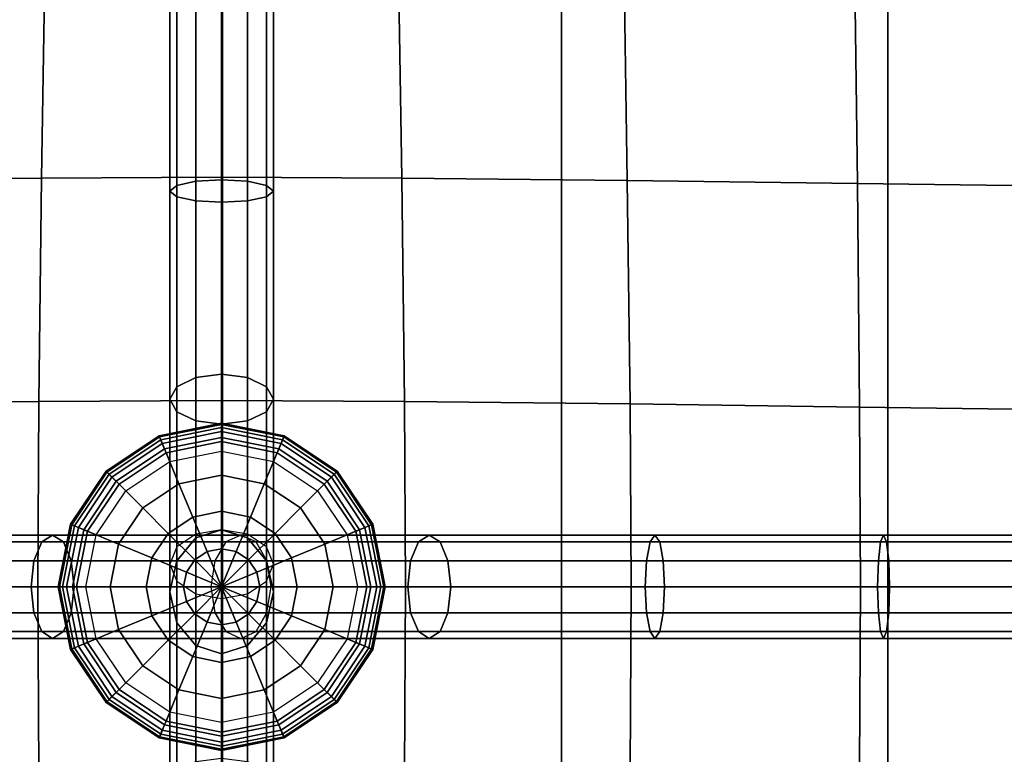
# Model space of a CAD drawing. Units: inches. Extents: x -39 to 39, y -20 to 20.
# Drawn here: x -32.7 to -30.3, y -0.4 to 1.4 of the extents above; entities that cross this region are included whole.
import ezdxf

# ---------------------------------------------------------------- set-up
doc = ezdxf.new("R2010")
doc.units = ezdxf.units.IN
doc.header["$MEASUREMENT"] = 0
doc.layers.add('AFUFU-3D-CH-CU', color=2, linetype='Continuous')

msp = doc.modelspace()

# ---------------------------------------------------------------- linework, layer by layer
at = {"layer": 'AFUFU-3D-CH-CU'}
for points in [[(-32.1827, 19.25, 25.9504), (-33.0021, 19.25, 25.8697), (-33.0021, -19.25, 25.8697), (-32.1827, -19.25, 25.9504)], [(-33.0021, 19.25, 17.6311), (-32.1827, 19.25, 17.5504), (-32.1827, -19.25, 17.5504), (-33.0021, -19.25, 17.6311)], [(-32.1827, 19.25, 17.5504), (-31.3633, 19.25, 17.6311), (-31.3633, -19.25, 17.6311), (-32.1827, -19.25, 17.5504)], [(-31.3633, 19.25, 25.8697), (-32.1827, 19.25, 25.9504), (-32.1827, -19.25, 25.9504), (-31.3633, -19.25, 25.8697)], [(-31.3633, 19.25, 17.6311), (-30.5755, 19.25, 17.8701), (-30.5755, -19.25, 17.8701), (-31.3633, -19.25, 17.6311)], [(-30.5755, 19.25, 25.6307), (-31.3633, 19.25, 25.8697), (-31.3633, -19.25, 25.8697), (-30.5755, -19.25, 25.6307)], [(-30.5755, 19.25, 17.8701), (-29.8493, 19.25, 18.2582), (-29.8493, -19.25, 18.2582), (-30.5755, -19.25, 17.8701)], [(-29.8493, 19.25, 25.2426), (-30.5755, 19.25, 25.6307), (-30.5755, -19.25, 25.6307), (-29.8493, -19.25, 25.2426)], [(-38.6221, -19.125, 13.3517), (-38.6279, 19.125, 13.3523), (38.6221, 19.125, 13.3523), (38.6279, -19.125, 13.3517)], [(-32.6111, 1.5344, 17.7088), (-32.6196, 0.9872, 17.6264), (-33.1647, 0.9814, 17.76), (-33.1562, 1.5297, 17.8486)], [(-32.1846, 1.5362, 17.4076), (-32.1846, 0.9895, 17.3378), (-32.6196, 0.9872, 17.6264), (-32.6111, 1.5344, 17.7088)], [(-32.1846, 1.5362, 17.4076), (-32.1846, 0.9895, 17.3378), (-31.7497, 0.9872, 17.6265), (-31.7583, 1.5344, 17.7089)], [(-31.7583, 1.5344, 17.7089), (-31.7497, 0.9872, 17.6265), (-31.2046, 0.9814, 17.7602), (-31.2131, 1.5297, 17.8488)], [(-31.2131, 1.5297, 17.8488), (-31.2046, 0.9814, 17.7602), (-30.6489, 0.9739, 17.8501), (-30.6558, 1.5236, 17.941)], [(-30.6558, 1.5236, 17.941), (-30.6489, 0.9739, 17.8501), (-30.0893, 0.9664, 17.912), (-30.0941, 1.5175, 18.0033)], [(-32.2929, 1.4309, 17.4372), (-32.2929, 0.9694, 17.367), (-32.3096, 0.9558, 17.4285), (-32.3096, 1.4224, 17.4993)], [(-32.2471, 1.4371, 17.3917), (-32.2471, 0.9793, 17.3219), (-32.2929, 0.9694, 17.367), (-32.2929, 1.4309, 17.4372)], [(-32.1846, 1.4393, 17.3751), (-32.1846, 0.983, 17.3055), (-32.2471, 0.9793, 17.3219), (-32.2471, 1.4371, 17.3917)], [(-32.1221, 0.9793, 17.3219), (-32.1846, 0.983, 17.3055), (-32.1846, 1.4393, 17.3751), (-32.1221, 1.4371, 17.3917)], [(-32.0764, 0.9694, 17.367), (-32.1221, 0.9793, 17.3219), (-32.1221, 1.4371, 17.3917), (-32.0764, 1.4309, 17.4372)], [(-32.0596, 0.9558, 17.4285), (-32.0764, 0.9694, 17.367), (-32.0764, 1.4309, 17.4372), (-32.0596, 1.4224, 17.4993)], [(-32.3096, 1.4224, 17.4993), (-32.3096, 0.9558, 17.4285), (-32.2929, 0.9422, 17.49), (-32.2929, 1.414, 17.5614)], [(-32.2929, 1.414, 17.5614), (-32.2929, 0.9422, 17.49), (-32.2471, 0.9323, 17.5351), (-32.2471, 1.4078, 17.6069)], [(-32.2471, 1.4078, 17.6069), (-32.2471, 0.9323, 17.5351), (-32.1846, 0.9287, 17.5516), (-32.1846, 1.4055, 17.6236)], [(-32.1846, 0.9287, 17.5516), (-32.1221, 0.9323, 17.5351), (-32.1221, 1.4078, 17.6069), (-32.1846, 1.4055, 17.6236)], [(-32.1221, 0.9323, 17.5351), (-32.0764, 0.9422, 17.49), (-32.0764, 1.414, 17.5614), (-32.1221, 1.4078, 17.6069)], [(-32.0764, 0.9422, 17.49), (-32.0596, 0.9558, 17.4285), (-32.0596, 1.4224, 17.4993), (-32.0764, 1.414, 17.5614)], [(-32.6196, 0.9872, 17.6264), (-32.6262, 0.4479, 17.5026), (-33.1712, 0.4419, 17.6281), (-33.1647, 0.9814, 17.76)], [(-32.1846, 0.9895, 17.3378), (-32.1846, 0.4502, 17.2251), (-32.6262, 0.4479, 17.5026), (-32.6196, 0.9872, 17.6264)], [(-32.2471, 0.9793, 17.3219), (-32.2471, 0.5052, 17.2244), (-32.2929, 0.4831, 17.2672), (-32.2929, 0.9694, 17.367)], [(-32.1846, 0.983, 17.3055), (-32.1846, 0.5132, 17.2088), (-32.2471, 0.5052, 17.2244), (-32.2471, 0.9793, 17.3219)], [(-32.1846, 0.9895, 17.3378), (-32.1846, 0.4502, 17.2251), (-31.7431, 0.4479, 17.5027), (-31.7497, 0.9872, 17.6265)], [(-32.1221, 0.5052, 17.2244), (-32.1846, 0.5132, 17.2088), (-32.1846, 0.983, 17.3055), (-32.1221, 0.9793, 17.3219)], [(-32.0764, 0.4831, 17.2672), (-32.1221, 0.5052, 17.2244), (-32.1221, 0.9793, 17.3219), (-32.0764, 0.9694, 17.367)], [(-31.7497, 0.9872, 17.6265), (-31.7431, 0.4479, 17.5027), (-31.1981, 0.4419, 17.6283), (-31.2046, 0.9814, 17.7602)], [(-31.2046, 0.9814, 17.7602), (-31.1981, 0.4419, 17.6283), (-30.6436, 0.4342, 17.7121), (-30.6489, 0.9739, 17.8501)], [(-32.2929, 0.9694, 17.367), (-32.2929, 0.4831, 17.2672), (-32.3096, 0.4531, 17.3255), (-32.3096, 0.9558, 17.4285)], [(-32.3096, 0.9558, 17.4285), (-32.3096, 0.4531, 17.3255), (-32.2929, 0.423, 17.3839), (-32.2929, 0.9422, 17.49)], [(-32.0596, 0.4531, 17.3255), (-32.0764, 0.4831, 17.2672), (-32.0764, 0.9694, 17.367), (-32.0596, 0.9558, 17.4285)], [(-32.0764, 0.423, 17.3839), (-32.0596, 0.4531, 17.3255), (-32.0596, 0.9558, 17.4285), (-32.0764, 0.9422, 17.49)], [(-30.6489, 0.9739, 17.8501), (-30.6436, 0.4342, 17.7121), (-30.0856, 0.4265, 17.7693), (-30.0893, 0.9664, 17.912)], [(-32.2929, 0.9422, 17.49), (-32.2929, 0.423, 17.3839), (-32.2471, 0.401, 17.4266), (-32.2471, 0.9323, 17.5351)], [(-32.2471, 0.9323, 17.5351), (-32.2471, 0.401, 17.4266), (-32.1846, 0.3929, 17.4423), (-32.1846, 0.9287, 17.5516)], [(-32.1846, 0.3929, 17.4423), (-32.1221, 0.401, 17.4266), (-32.1221, 0.9323, 17.5351), (-32.1846, 0.9287, 17.5516)], [(-32.1221, 0.401, 17.4266), (-32.0764, 0.423, 17.3839), (-32.0764, 0.9422, 17.49), (-32.1221, 0.9323, 17.5351)], [(-32.2471, 0.5052, 17.2244), (-32.2471, 0.118, 17.0193), (-32.2929, 0.0631, 17.0439), (-32.2929, 0.4831, 17.2672)], [(-32.1846, 0.5132, 17.2088), (-32.1846, 0.138, 17.0104), (-32.2471, 0.118, 17.0193), (-32.2471, 0.5052, 17.2244)], [(-32.1221, 0.118, 17.0193), (-32.1846, 0.138, 17.0104), (-32.1846, 0.5132, 17.2088), (-32.1221, 0.5052, 17.2244)], [(-32.0764, 0.0631, 17.0439), (-32.1221, 0.118, 17.0193), (-32.1221, 0.5052, 17.2244), (-32.0764, 0.4831, 17.2672)], [(-32.2929, 0.4831, 17.2672), (-32.2929, 0.0631, 17.0439), (-32.3096, -0.0118, 17.0773), (-32.3096, 0.4531, 17.3255)], [(-32.0596, 0.4531, 17.3255), (-32.0596, -0.0118, 17.0773), (-32.0764, 0.0631, 17.0439), (-32.0764, 0.4831, 17.2672)], [(-32.3096, 0.4531, 17.3255), (-32.3096, -0.0118, 17.0773), (-32.2929, -0.0867, 17.1108), (-32.2929, 0.423, 17.3839)], [(-32.0764, 0.423, 17.3839), (-32.0764, -0.0867, 17.1108), (-32.0596, -0.0118, 17.0773), (-32.0596, 0.4531, 17.3255)], [(-32.6262, 0.4479, 17.5026), (-32.6288, 0, 17.2221), (-33.1738, 0, 17.3362), (-33.1712, 0.4419, 17.6281)], [(-32.1846, 0.4502, 17.2251), (-32.1846, 0, 16.9523), (-32.6288, 0, 17.2221), (-32.6262, 0.4479, 17.5026)], [(-32.1846, 0.4502, 17.2251), (-32.1846, 0, 16.9523), (-31.7404, 0, 17.2222), (-31.7431, 0.4479, 17.5027)], [(-31.7431, 0.4479, 17.5027), (-31.7404, 0, 17.2222), (-31.1954, 0, 17.3363), (-31.1981, 0.4419, 17.6283)], [(-31.1981, 0.4419, 17.6283), (-31.1954, 0, 17.3363), (-30.6414, 0, 17.407), (-30.6436, 0.4342, 17.7121)], [(-30.6436, 0.4342, 17.7121), (-30.6414, 0, 17.407), (-30.0841, 0, 17.4517), (-30.0856, 0.4265, 17.7693)], [(-32.2929, 0.423, 17.3839), (-32.2929, -0.0867, 17.1108), (-32.2471, -0.1415, 17.1354), (-32.2471, 0.401, 17.4266)], [(-32.1221, -0.1415, 17.1354), (-32.0764, -0.0867, 17.1108), (-32.0764, 0.423, 17.3839), (-32.1221, 0.401, 17.4266)], [(-32.3318, 0.3554, 17.3338), (-32.1846, 0.3847, 17.3338), (-32.1846, 0.3951, 17.352), (-32.3358, 0.365, 17.352)], [(-32.3358, 0.365, 17.352), (-32.1846, 0.3951, 17.352), (-32.1846, 0.392, 17.3702), (-32.3346, 0.3622, 17.3702)], [(-32.3346, 0.3622, 17.3702), (-32.1846, 0.392, 17.3702), (-32.1846, 0.3748, 17.3993), (-32.328, 0.3463, 17.3993)], [(-32.3225, 0.333, 17.3215), (-32.1846, 0.3604, 17.3215), (-32.1846, 0.3847, 17.3338), (-32.3318, 0.3554, 17.3338)], [(-32.2471, 0.401, 17.4266), (-32.2471, -0.1415, 17.1354), (-32.1846, -0.1616, 17.1443), (-32.1846, 0.3929, 17.4423)], [(-32.1846, -0.1616, 17.1443), (-32.1221, -0.1415, 17.1354), (-32.1221, 0.401, 17.4266), (-32.1846, 0.3929, 17.4423)], [(-32.1846, 0.3847, 17.3338), (-32.0374, 0.3554, 17.3338), (-32.0334, 0.365, 17.352), (-32.1846, 0.3951, 17.352)], [(-32.1846, 0.3951, 17.352), (-32.0334, 0.365, 17.352), (-32.0346, 0.3622, 17.3702), (-32.1846, 0.392, 17.3702)], [(-32.1846, 0.392, 17.3702), (-32.0346, 0.3622, 17.3702), (-32.0412, 0.3463, 17.3993), (-32.1846, 0.3748, 17.3993)], [(-32.1846, 0.3604, 17.3215), (-32.0467, 0.333, 17.3215), (-32.0374, 0.3554, 17.3338), (-32.1846, 0.3847, 17.3338)], [(-32.4566, 0.272, 17.3337), (-32.3318, 0.3554, 17.3338), (-32.3358, 0.365, 17.352), (-32.4639, 0.2794, 17.352)], [(-32.4639, 0.2794, 17.352), (-32.3358, 0.365, 17.352), (-32.3346, 0.3622, 17.3702), (-32.4618, 0.2772, 17.3702)], [(-32.4618, 0.2772, 17.3702), (-32.3346, 0.3622, 17.3702), (-32.328, 0.3463, 17.3993), (-32.4496, 0.265, 17.3993)], [(-32.328, 0.3463, 17.3993), (-32.1846, 0.3748, 17.3993), (-32.1846, 0.3507, 17.4232), (-32.3188, 0.324, 17.4232)], [(-32.3101, 0.3029, 17.3129), (-32.1846, 0.3279, 17.3129), (-32.1846, 0.3604, 17.3215), (-32.3225, 0.333, 17.3215)], [(-32.1846, 0.3748, 17.3993), (-32.0412, 0.3463, 17.3993), (-32.0504, 0.324, 17.4232), (-32.1846, 0.3507, 17.4232)], [(-32.1846, 0.3279, 17.3129), (-32.0591, 0.3029, 17.3129), (-32.0467, 0.333, 17.3215), (-32.1846, 0.3604, 17.3215)], [(-32.0346, 0.3622, 17.3702), (-31.9074, 0.2772, 17.3702), (-31.9196, 0.265, 17.3993), (-32.0412, 0.3463, 17.3993)], [(-32.0374, 0.3554, 17.3338), (-31.9126, 0.272, 17.3337), (-31.9052, 0.2794, 17.352), (-32.0334, 0.365, 17.352)], [(-32.0334, 0.365, 17.352), (-31.9052, 0.2794, 17.352), (-31.9074, 0.2772, 17.3702), (-32.0346, 0.3622, 17.3702)], [(-32.4394, 0.2548, 17.3215), (-32.3225, 0.333, 17.3215), (-32.3318, 0.3554, 17.3338), (-32.4566, 0.272, 17.3337)], [(-32.4496, 0.265, 17.3993), (-32.328, 0.3463, 17.3993), (-32.3188, 0.324, 17.4232), (-32.4325, 0.248, 17.4232)], [(-32.3188, 0.324, 17.4232), (-32.1846, 0.3507, 17.4232), (-32.1846, 0.2695, 17.4669), (-32.2877, 0.249, 17.4669)], [(-32.1846, 0.3507, 17.4232), (-32.0504, 0.324, 17.4232), (-32.0815, 0.249, 17.4669), (-32.1846, 0.2695, 17.4669)], [(-32.0412, 0.3463, 17.3993), (-31.9196, 0.265, 17.3993), (-31.9366, 0.248, 17.4232), (-32.0504, 0.324, 17.4232)], [(-32.0467, 0.333, 17.3215), (-31.9298, 0.2548, 17.3215), (-31.9126, 0.272, 17.3337), (-32.0374, 0.3554, 17.3338)], [(-32.4164, 0.2319, 17.3129), (-32.3101, 0.3029, 17.3129), (-32.3225, 0.333, 17.3215), (-32.4394, 0.2548, 17.3215)], [(-32.4325, 0.248, 17.4232), (-32.3188, 0.324, 17.4232), (-32.2877, 0.249, 17.4669), (-32.3751, 0.1906, 17.4669)], [(-32.0504, 0.324, 17.4232), (-31.9366, 0.248, 17.4232), (-31.994, 0.1906, 17.4669), (-32.0815, 0.249, 17.4669)], [(-32.0591, 0.3029, 17.3129), (-31.9528, 0.2319, 17.3129), (-31.9298, 0.2548, 17.3215), (-32.0467, 0.333, 17.3215)], [(-32.54, 0.1472, 17.3337), (-32.4566, 0.272, 17.3337), (-32.4639, 0.2794, 17.352), (-32.5496, 0.1512, 17.352)], [(-32.5496, 0.1512, 17.352), (-32.4639, 0.2794, 17.352), (-32.4618, 0.2772, 17.3702), (-32.5467, 0.15, 17.3702)], [(-32.5467, 0.15, 17.3702), (-32.4618, 0.2772, 17.3702), (-32.4496, 0.265, 17.3993), (-32.5308, 0.1434, 17.3993)], [(-32.5175, 0.1379, 17.3215), (-32.4394, 0.2548, 17.3215), (-32.4566, 0.272, 17.3337), (-32.54, 0.1472, 17.3337)], [(-32.5308, 0.1434, 17.3993), (-32.4496, 0.265, 17.3993), (-32.4325, 0.248, 17.4232), (-32.5086, 0.1342, 17.4232)], [(-32.2877, 0.249, 17.4669), (-32.1846, 0.2695, 17.4669), (-32.1846, 0.1825, 17.4979), (-32.2544, 0.1686, 17.4979)], [(-32.1846, 0.2695, 17.4669), (-32.0815, 0.249, 17.4669), (-32.1147, 0.1686, 17.4979), (-32.1846, 0.1825, 17.4979)], [(-31.9196, 0.265, 17.3993), (-31.8383, 0.1434, 17.3993), (-31.8606, 0.1342, 17.4232), (-31.9366, 0.248, 17.4232)], [(-31.9298, 0.2548, 17.3215), (-31.8516, 0.1379, 17.3215), (-31.8292, 0.1472, 17.3337), (-31.9126, 0.272, 17.3337)], [(-31.9074, 0.2772, 17.3702), (-31.8225, 0.15, 17.3702), (-31.8383, 0.1434, 17.3993), (-31.9196, 0.265, 17.3993)], [(-31.9126, 0.272, 17.3337), (-31.8292, 0.1472, 17.3337), (-31.8196, 0.1512, 17.352), (-31.9052, 0.2794, 17.352)], [(-31.9052, 0.2794, 17.352), (-31.8196, 0.1512, 17.352), (-31.8225, 0.15, 17.3702), (-31.9074, 0.2772, 17.3702)], [(-32.4875, 0.1255, 17.3129), (-32.4164, 0.2319, 17.3129), (-32.4394, 0.2548, 17.3215), (-32.5175, 0.1379, 17.3215)], [(-32.5086, 0.1342, 17.4232), (-32.4325, 0.248, 17.4232), (-32.3751, 0.1906, 17.4669), (-32.4336, 0.1031, 17.4669)], [(-32.3751, 0.1906, 17.4669), (-32.2877, 0.249, 17.4669), (-32.2544, 0.1686, 17.4979), (-32.3136, 0.1291, 17.4979)], [(-32.0815, 0.249, 17.4669), (-31.994, 0.1906, 17.4669), (-32.0555, 0.1291, 17.4979), (-32.1147, 0.1686, 17.4979)], [(-31.9366, 0.248, 17.4232), (-31.8606, 0.1342, 17.4232), (-31.9356, 0.1031, 17.4669), (-31.994, 0.1906, 17.4669)], [(-31.9528, 0.2319, 17.3129), (-31.8817, 0.1255, 17.3129), (-31.8516, 0.1379, 17.3215), (-31.9298, 0.2548, 17.3215)], [(-32.4336, 0.1031, 17.4669), (-32.3751, 0.1906, 17.4669), (-32.3136, 0.1291, 17.4979), (-32.3532, 0.0698, 17.4979)], [(-31.994, 0.1906, 17.4669), (-31.9356, 0.1031, 17.4669), (-32.016, 0.0698, 17.4979), (-32.0555, 0.1291, 17.4979)], [(-32.3136, 0.1291, 17.4979), (-32.2544, 0.1686, 17.4979), (-32.2199, 0.0851, 17.5168), (-32.2497, 0.0652, 17.5168)], [(-32.2544, 0.1686, 17.4979), (-32.1846, 0.1825, 17.4979), (-32.1846, 0.0921, 17.5168), (-32.2199, 0.0851, 17.5168)], [(-32.1846, 0.1825, 17.4979), (-32.1147, 0.1686, 17.4979), (-32.1493, 0.0851, 17.5168), (-32.1846, 0.0921, 17.5168)], [(-32.1147, 0.1686, 17.4979), (-32.0555, 0.1291, 17.4979), (-32.1194, 0.0652, 17.5168), (-32.1493, 0.0851, 17.5168)], [(-32.5692, 0, 17.3337), (-32.54, 0.1472, 17.3337), (-32.5496, 0.1512, 17.352), (-32.5797, 0, 17.352)], [(-32.5797, 0, 17.352), (-32.5496, 0.1512, 17.352), (-32.5467, 0.15, 17.3702), (-32.5766, 0, 17.3702)], [(-32.5766, 0, 17.3702), (-32.5467, 0.15, 17.3702), (-32.5308, 0.1434, 17.3993), (-32.5594, 0, 17.3993)], [(-32.545, 0, 17.3215), (-32.5175, 0.1379, 17.3215), (-32.54, 0.1472, 17.3337), (-32.5692, 0, 17.3337)], [(-32.5594, 0, 17.3993), (-32.5308, 0.1434, 17.3993), (-32.5086, 0.1342, 17.4232), (-32.5352, 0, 17.4232)], [(-31.8383, 0.1434, 17.3993), (-31.8098, 0, 17.3993), (-31.8339, 0, 17.4232), (-31.8606, 0.1342, 17.4232)], [(-31.8516, 0.1379, 17.3215), (-31.8242, 0, 17.3215), (-31.7999, 0, 17.3337), (-31.8292, 0.1472, 17.3337)], [(-31.8225, 0.15, 17.3702), (-31.7926, 0, 17.3702), (-31.8098, 0, 17.3993), (-31.8383, 0.1434, 17.3993)], [(-31.8292, 0.1472, 17.3337), (-31.7999, 0, 17.3337), (-31.7895, 0, 17.352), (-31.8196, 0.1512, 17.352)], [(-31.8196, 0.1512, 17.352), (-31.7895, 0, 17.352), (-31.7926, 0, 17.3702), (-31.8225, 0.15, 17.3702)], [(-32.5929, 0.1251, 17.3223), (-32.6189, 0.1084, 17.2633), (-33.1495, 0.1084, 17.3623), (-33.1379, 0.1251, 17.424)], [(-32.5668, 0.1084, 17.3813), (-32.5929, 0.1251, 17.3223), (-33.1379, 0.1251, 17.424), (-33.1262, 0.1084, 17.4857)], [(-32.1379, 0.1251, 17.0763), (-32.1742, 0.1084, 17.0228), (-32.6189, 0.1084, 17.2633), (-32.5929, 0.1251, 17.3223)], [(-32.1016, 0.1084, 17.1297), (-32.1379, 0.1251, 17.0763), (-32.5929, 0.1251, 17.3223), (-32.5668, 0.1084, 17.3813)], [(-32.5125, 0, 17.3129), (-32.4875, 0.1255, 17.3129), (-32.5175, 0.1379, 17.3215), (-32.545, 0, 17.3215)], [(-32.5352, 0, 17.4232), (-32.5086, 0.1342, 17.4232), (-32.4336, 0.1031, 17.4669), (-32.4541, 0, 17.4668)], [(-32.3532, 0.0698, 17.4979), (-32.3136, 0.1291, 17.4979), (-32.2497, 0.0652, 17.5168), (-32.2697, 0.0353, 17.5168)], [(-32.2929, -0.4438, 17.3539), (-32.2471, -0.4218, 17.3966), (-32.2471, 0.1269, 17.1304), (-32.2929, 0.0966, 17.0923)], [(-32.1846, 0.138, 17.1444), (-32.1846, 0.1381, 16.9405), (-32.2471, 0.118, 16.9405), (-32.2471, 0.118, 17.1354)], [(-32.1846, 0.138, 17.0104), (-32.1846, 0.1381, 16.9405), (-32.2471, 0.118, 16.9405), (-32.2471, 0.118, 17.0193)], [(-32.2471, -0.4218, 17.3966), (-32.1846, -0.4137, 17.4122), (-32.1846, 0.138, 17.1444), (-32.2471, 0.1269, 17.1304)], [(-32.1846, 0.138, 17.1444), (-32.1221, 0.118, 17.1354), (-32.1221, 0.118, 16.9405), (-32.1846, 0.1381, 16.9405)], [(-32.1221, 0.118, 16.9405), (-32.1846, 0.1381, 16.9405), (-32.1846, 0.138, 17.0104), (-32.1221, 0.118, 17.0193)], [(-32.1846, 0.138, 17.1444), (-32.1846, -0.4137, 17.4122), (-32.1221, -0.4218, 17.3966), (-32.1221, 0.1269, 17.1304)], [(-32.1379, 0.1251, 17.0763), (-32.1742, 0.1084, 17.1297), (-31.709, 0.1084, 17.3813), (-31.683, 0.1251, 17.3223)], [(-32.1016, 0.1084, 17.0228), (-32.1379, 0.1251, 17.0763), (-31.683, 0.1251, 17.3223), (-31.6569, 0.1084, 17.2633)], [(-32.1221, 0.1269, 17.1304), (-32.1221, -0.4218, 17.3966), (-32.0764, -0.4438, 17.3539), (-32.0764, 0.0966, 17.0923)], [(-32.0555, 0.1291, 17.4979), (-32.016, 0.0698, 17.4979), (-32.0995, 0.0353, 17.5168), (-32.1194, 0.0652, 17.5168)], [(-31.8606, 0.1342, 17.4232), (-31.8339, 0, 17.4232), (-31.9151, 0, 17.4668), (-31.9356, 0.1031, 17.4669)], [(-31.8817, 0.1255, 17.3129), (-31.8567, 0, 17.3129), (-31.8242, 0, 17.3215), (-31.8516, 0.1379, 17.3215)], [(-31.683, 0.1251, 17.3223), (-31.709, 0.1084, 17.3813), (-31.1496, 0.1084, 17.4857), (-31.138, 0.1251, 17.424)], [(-31.6569, 0.1084, 17.2633), (-31.683, 0.1251, 17.3223), (-31.138, 0.1251, 17.424), (-31.1264, 0.1084, 17.3623)], [(-31.138, 0.1251, 17.424), (-31.1496, 0.1084, 17.4857), (-30.5927, 0.1084, 17.5492), (-30.5855, 0.1251, 17.487)], [(-31.1264, 0.1084, 17.3623), (-31.138, 0.1251, 17.424), (-30.5855, 0.1251, 17.487), (-30.5782, 0.1084, 17.4248)], [(-30.5855, 0.1251, 17.487), (-30.5927, 0.1084, 17.5492), (-30.0347, 0.1083, 17.5892), (-30.0303, 0.1251, 17.5269)], [(-30.5782, 0.1084, 17.4248), (-30.5855, 0.1251, 17.487), (-30.0303, 0.1251, 17.5269), (-30.0259, 0.1084, 17.4645)], [(-32.6189, 0.1084, 17.2633), (-32.638, 0.0626, 17.2201), (-33.158, 0.0626, 17.3172), (-33.1495, 0.1084, 17.3623)], [(-32.5478, 0.0626, 17.4245), (-32.5668, 0.1084, 17.3813), (-33.1262, 0.1084, 17.4857), (-33.1177, 0.0626, 17.5309)], [(-32.2008, 0.0627, 16.9837), (-32.638, 0.0626, 17.2201), (-32.6189, 0.1084, 17.2633), (-32.1742, 0.1084, 17.0228)], [(-32.1016, 0.1084, 17.1297), (-32.5668, 0.1084, 17.3813), (-32.5478, 0.0626, 17.4245), (-32.0751, 0.0626, 17.1688)], [(-32.4541, 0, 17.4668), (-32.4336, 0.1031, 17.4669), (-32.3532, 0.0698, 17.4979), (-32.3671, 0, 17.4978)], [(-32.3096, -0.4739, 17.2955), (-32.2929, -0.4438, 17.3539), (-32.2929, 0.0966, 17.0923), (-32.3096, 0.0551, 17.0403)], [(-32.2471, 0.118, 17.1354), (-32.2471, 0.118, 16.9405), (-32.2929, 0.0631, 16.9405), (-32.2929, 0.0631, 17.1109)], [(-32.2471, 0.118, 17.0193), (-32.2471, 0.118, 16.9405), (-32.2929, 0.0631, 16.9405), (-32.2929, 0.0631, 17.0439)], [(-32.1742, 0.1084, 17.1297), (-32.2008, 0.0626, 17.1688), (-31.7281, 0.0626, 17.4245), (-31.709, 0.1084, 17.3813)], [(-32.1221, 0.118, 17.1354), (-32.0764, 0.0631, 17.1109), (-32.0764, 0.0631, 16.9405), (-32.1221, 0.118, 16.9405)], [(-32.0764, 0.0631, 16.9405), (-32.1221, 0.118, 16.9405), (-32.1221, 0.118, 17.0193), (-32.0764, 0.0631, 17.0439)], [(-32.0751, 0.0627, 16.9837), (-32.1016, 0.1084, 17.0228), (-31.6569, 0.1084, 17.2633), (-31.6378, 0.0626, 17.2201)], [(-32.0764, 0.0966, 17.0923), (-32.0764, -0.4438, 17.3539), (-32.0596, -0.4739, 17.2955), (-32.0596, 0.0551, 17.0403)], [(-31.9356, 0.1031, 17.4669), (-31.9151, 0, 17.4668), (-32.0021, 0, 17.4978), (-32.016, 0.0698, 17.4979)], [(-31.7281, 0.0626, 17.4245), (-31.1581, 0.0626, 17.5309), (-31.1496, 0.1084, 17.4857), (-31.709, 0.1084, 17.3813)], [(-31.6569, 0.1084, 17.2633), (-31.1264, 0.1084, 17.3623), (-31.1179, 0.0626, 17.3172), (-31.6378, 0.0626, 17.2201)], [(-31.1581, 0.0626, 17.5309), (-30.598, 0.0626, 17.5947), (-30.5927, 0.1084, 17.5492), (-31.1496, 0.1084, 17.4857)], [(-31.1264, 0.1084, 17.3623), (-30.5782, 0.1084, 17.4248), (-30.5729, 0.0626, 17.3793), (-31.1179, 0.0626, 17.3172)], [(-30.598, 0.0626, 17.5947), (-30.0379, 0.0626, 17.6349), (-30.0347, 0.1083, 17.5892), (-30.5927, 0.1084, 17.5492)], [(-30.5782, 0.1084, 17.4248), (-30.0259, 0.1084, 17.4645), (-30.0227, 0.0626, 17.4188), (-30.5729, 0.0626, 17.3793)], [(-32.2497, 0.0652, 17.5168), (-32.2199, 0.0851, 17.5168), (-32.1846, 0, 17.523)], [(-32.2199, 0.0851, 17.5168), (-32.1846, 0.0921, 17.5168), (-32.1846, 0, 17.523)], [(-32.1846, 0.0921, 17.5168), (-32.1493, 0.0851, 17.5168), (-32.1846, 0, 17.523)], [(-32.1493, 0.0851, 17.5168), (-32.1194, 0.0652, 17.5168), (-32.1846, 0, 17.523)], [(-32.638, 0.0626, 17.2201), (-32.645, 0.0001, 17.2043), (-33.1611, 0.0001, 17.3006), (-33.158, 0.0626, 17.3172)], [(-32.5408, 0.0001, 17.4403), (-32.5478, 0.0626, 17.4245), (-33.1177, 0.0626, 17.5309), (-33.1146, 0.0001, 17.5474)], [(-32.2105, 0.0002, 16.9693), (-32.645, 0.0001, 17.2043), (-32.638, 0.0626, 17.2201), (-32.2008, 0.0627, 16.9837)], [(-32.0751, 0.0626, 17.1688), (-32.5478, 0.0626, 17.4245), (-32.5408, 0.0001, 17.4403), (-32.0653, 0.0001, 17.1832)], [(-32.3671, 0, 17.4978), (-32.3532, 0.0698, 17.4979), (-32.2697, 0.0353, 17.5168), (-32.2767, 0, 17.5168)], [(-32.2929, 0.0631, 17.1109), (-32.2929, 0.0631, 16.9405), (-32.3096, -0.0118, 16.9405), (-32.3096, -0.0118, 17.0773)], [(-32.2929, 0.0631, 17.0439), (-32.2929, 0.0631, 16.9405), (-32.3096, -0.0118, 16.9405), (-32.3096, -0.0118, 17.0773)], [(-32.2929, -0.504, 17.2371), (-32.3096, -0.4739, 17.2955), (-32.3096, 0.0551, 17.0403), (-32.2929, 0.0136, 16.9882)], [(-32.2697, 0.0353, 17.5168), (-32.2497, 0.0652, 17.5168), (-32.1846, 0, 17.523)], [(-32.2008, 0.0626, 17.1688), (-32.2105, 0.0001, 17.1832), (-31.735, 0.0001, 17.4403), (-31.7281, 0.0626, 17.4245)], [(-32.1194, 0.0652, 17.5168), (-32.0995, 0.0353, 17.5168), (-32.1846, 0, 17.523)], [(-32.016, 0.0698, 17.4979), (-32.0021, 0, 17.4978), (-32.0924, 0, 17.5168), (-32.0995, 0.0353, 17.5168)], [(-32.0764, 0.0631, 17.1109), (-32.0596, -0.0118, 17.0773), (-32.0596, -0.0118, 16.9405), (-32.0764, 0.0631, 16.9405)], [(-32.0596, -0.0118, 16.9405), (-32.0764, 0.0631, 16.9405), (-32.0764, 0.0631, 17.0439), (-32.0596, -0.0118, 17.0773)], [(-32.0596, 0.0551, 17.0403), (-32.0596, -0.4739, 17.2955), (-32.0764, -0.504, 17.2371), (-32.0764, 0.0136, 16.9882)], [(-32.0653, 0.0002, 16.9693), (-32.0751, 0.0627, 16.9837), (-31.6378, 0.0626, 17.2201), (-31.6309, 0.0001, 17.2043)], [(-31.735, 0.0001, 17.4403), (-31.1612, 0.0001, 17.5474), (-31.1581, 0.0626, 17.5309), (-31.7281, 0.0626, 17.4245)], [(-31.6378, 0.0626, 17.2201), (-31.1179, 0.0626, 17.3172), (-31.1147, 0.0001, 17.3006), (-31.6309, 0.0001, 17.2043)], [(-31.1612, 0.0001, 17.5474), (-30.6, 0.0001, 17.6113), (-30.598, 0.0626, 17.5947), (-31.1581, 0.0626, 17.5309)], [(-31.1179, 0.0626, 17.3172), (-30.5729, 0.0626, 17.3793), (-30.571, 0.0001, 17.3626), (-31.1147, 0.0001, 17.3006)], [(-30.6, 0.0001, 17.6113), (-30.039, 0.0001, 17.6516), (-30.0379, 0.0626, 17.6349), (-30.598, 0.0626, 17.5947)], [(-30.5729, 0.0626, 17.3793), (-30.0227, 0.0626, 17.4188), (-30.0215, 0.0001, 17.4021), (-30.571, 0.0001, 17.3626)], [(-32.2767, 0, 17.5168), (-32.2697, 0.0353, 17.5168), (-32.1846, 0, 17.523)], [(-32.0995, 0.0353, 17.5168), (-32.0924, 0, 17.5168), (-32.1846, 0, 17.523)], [(-32.638, -0.0624, 17.2201), (-33.158, -0.0624, 17.3172), (-33.1611, 0.0001, 17.3006), (-32.645, 0.0001, 17.2043)], [(-32.5408, 0.0001, 17.4403), (-33.1146, 0.0001, 17.5474), (-33.1177, -0.0624, 17.5308), (-32.5478, -0.0624, 17.4245)], [(-32.2105, 0.0002, 16.9693), (-32.2008, -0.0623, 16.9837), (-32.638, -0.0624, 17.2201), (-32.645, 0.0001, 17.2043)], [(-32.54, -0.1472, 17.3337), (-32.5692, 0, 17.3337), (-32.5797, 0, 17.352), (-32.5496, -0.1512, 17.352)], [(-32.5496, -0.1512, 17.352), (-32.5797, 0, 17.352), (-32.5766, 0, 17.3702), (-32.5467, -0.15, 17.3702)], [(-32.5467, -0.15, 17.3702), (-32.5766, 0, 17.3702), (-32.5594, 0, 17.3993), (-32.5308, -0.1434, 17.3993)], [(-32.5175, -0.1379, 17.3214), (-32.545, 0, 17.3215), (-32.5692, 0, 17.3337), (-32.54, -0.1472, 17.3337)], [(-32.5308, -0.1434, 17.3993), (-32.5594, 0, 17.3993), (-32.5352, 0, 17.4232), (-32.5086, -0.1342, 17.4231)], [(-32.0751, -0.0624, 17.1688), (-32.0653, 0.0001, 17.1832), (-32.5408, 0.0001, 17.4403), (-32.5478, -0.0624, 17.4245)], [(-32.4875, -0.1254, 17.3128), (-32.5125, 0, 17.3129), (-32.545, 0, 17.3215), (-32.5175, -0.1379, 17.3214)], [(-32.5086, -0.1342, 17.4231), (-32.5352, 0, 17.4232), (-32.4541, 0, 17.4668), (-32.4336, -0.1031, 17.4668)], [(-32.4336, -0.1031, 17.4668), (-32.4541, 0, 17.4668), (-32.3671, 0, 17.4978), (-32.3532, -0.0698, 17.4978)], [(-32.3532, -0.0698, 17.4978), (-32.3671, 0, 17.4978), (-32.2767, 0, 17.5168), (-32.2697, -0.0353, 17.5168)], [(-32.2471, -0.526, 17.1944), (-32.2929, -0.504, 17.2371), (-32.2929, 0.0136, 16.9882), (-32.2471, -0.0167, 16.9501)], [(-32.2697, -0.0353, 17.5168), (-32.2767, 0, 17.5168), (-32.1846, 0, 17.523)], [(-32.2008, -0.0624, 17.1688), (-31.7281, -0.0624, 17.4245), (-31.735, 0.0001, 17.4403), (-32.2105, 0.0001, 17.1832)], [(-32.0924, 0, 17.5168), (-32.0995, -0.0353, 17.5168), (-32.1846, 0, 17.523)], [(-32.0764, 0.0136, 16.9882), (-32.0764, -0.504, 17.2371), (-32.1221, -0.526, 17.1944), (-32.1221, -0.0167, 16.9501)], [(-32.0021, 0, 17.4978), (-32.016, -0.0698, 17.4978), (-32.0995, -0.0353, 17.5168), (-32.0924, 0, 17.5168)], [(-32.0653, 0.0002, 16.9693), (-31.6309, 0.0001, 17.2043), (-31.6378, -0.0624, 17.2201), (-32.0751, -0.0623, 16.9837)], [(-31.9151, 0, 17.4668), (-31.9356, -0.1031, 17.4668), (-32.016, -0.0698, 17.4978), (-32.0021, 0, 17.4978)], [(-31.8339, 0, 17.4232), (-31.8606, -0.1342, 17.4231), (-31.9356, -0.1031, 17.4668), (-31.9151, 0, 17.4668)], [(-31.8567, 0, 17.3129), (-31.8817, -0.1254, 17.3128), (-31.8516, -0.1379, 17.3214), (-31.8242, 0, 17.3215)], [(-31.8098, 0, 17.3993), (-31.8383, -0.1434, 17.3993), (-31.8606, -0.1342, 17.4231), (-31.8339, 0, 17.4232)], [(-31.8242, 0, 17.3215), (-31.8516, -0.1379, 17.3214), (-31.8292, -0.1472, 17.3337), (-31.7999, 0, 17.3337)], [(-31.7926, 0, 17.3702), (-31.8225, -0.15, 17.3702), (-31.8383, -0.1434, 17.3993), (-31.8098, 0, 17.3993)], [(-31.7999, 0, 17.3337), (-31.8292, -0.1472, 17.3337), (-31.8196, -0.1512, 17.352), (-31.7895, 0, 17.352)], [(-31.7895, 0, 17.352), (-31.8196, -0.1512, 17.352), (-31.8225, -0.15, 17.3702), (-31.7926, 0, 17.3702)], [(-31.735, 0.0001, 17.4403), (-31.7281, -0.0624, 17.4245), (-31.1581, -0.0624, 17.5308), (-31.1612, 0.0001, 17.5474)], [(-31.6378, -0.0624, 17.2201), (-31.6309, 0.0001, 17.2043), (-31.1147, 0.0001, 17.3006), (-31.1179, -0.0624, 17.3172)], [(-31.1612, 0.0001, 17.5474), (-31.1581, -0.0624, 17.5308), (-30.598, -0.0624, 17.5947), (-30.6, 0.0001, 17.6113)], [(-31.1179, -0.0624, 17.3172), (-31.1147, 0.0001, 17.3006), (-30.571, 0.0001, 17.3626), (-30.5729, -0.0624, 17.3793)], [(-30.6, 0.0001, 17.6113), (-30.598, -0.0624, 17.5947), (-30.0379, -0.0624, 17.6349), (-30.039, 0.0001, 17.6516)], [(-30.5729, -0.0624, 17.3793), (-30.571, 0.0001, 17.3626), (-30.0215, 0.0001, 17.4021), (-30.0227, -0.0624, 17.4188)], [(-32.6262, -0.4479, 17.5026), (-32.6288, 0, 17.2221), (-33.1738, 0, 17.3362), (-33.1712, -0.4419, 17.6281)], [(-32.1846, -0.4502, 17.2251), (-32.1846, 0, 16.9523), (-32.6288, 0, 17.2221), (-32.6262, -0.4479, 17.5026)], [(-32.3096, -0.0118, 17.0773), (-32.3096, -0.0118, 16.9405), (-32.2929, -0.0867, 16.9405), (-32.2929, -0.0867, 17.0438)], [(-32.3096, -0.0118, 17.0773), (-32.3096, -0.0118, 16.9405), (-32.2929, -0.0867, 16.9405), (-32.2929, -0.0867, 17.1108)], [(-32.2497, -0.0652, 17.5168), (-32.2697, -0.0353, 17.5168), (-32.1846, 0, 17.523)], [(-32.2199, -0.0851, 17.5168), (-32.2497, -0.0652, 17.5168), (-32.1846, 0, 17.523)], [(-32.1846, -0.534, 17.1787), (-32.2471, -0.526, 17.1944), (-32.2471, -0.0167, 16.9501), (-32.1846, -0.0279, 16.9362)], [(-32.1846, -0.0921, 17.5168), (-32.2199, -0.0851, 17.5168), (-32.1846, 0, 17.523)], [(-32.1846, -0.4502, 17.2251), (-32.1846, 0, 16.9523), (-31.7404, 0, 17.2222), (-31.7431, -0.4479, 17.5027)], [(-32.0995, -0.0353, 17.5168), (-32.1194, -0.0652, 17.5168), (-32.1846, 0, 17.523)], [(-32.1194, -0.0652, 17.5168), (-32.1493, -0.0851, 17.5168), (-32.1846, 0, 17.523)], [(-32.1493, -0.0851, 17.5168), (-32.1846, -0.0921, 17.5168), (-32.1846, 0, 17.523)], [(-32.1221, -0.0167, 16.9501), (-32.1221, -0.526, 17.1944), (-32.1846, -0.534, 17.1787), (-32.1846, -0.0279, 16.9362)], [(-32.0596, -0.0118, 17.0773), (-32.0764, -0.0867, 17.0438), (-32.0764, -0.0867, 16.9405), (-32.0596, -0.0118, 16.9405)], [(-32.0764, -0.0867, 16.9405), (-32.0596, -0.0118, 16.9405), (-32.0596, -0.0118, 17.0773), (-32.0764, -0.0867, 17.1108)], [(-31.7431, -0.4479, 17.5027), (-31.7404, 0, 17.2222), (-31.1954, 0, 17.3363), (-31.1981, -0.4419, 17.6283)], [(-31.1981, -0.4419, 17.6283), (-31.1954, 0, 17.3363), (-30.6414, 0, 17.407), (-30.6436, -0.4342, 17.7121)], [(-30.6436, -0.4342, 17.7121), (-30.6414, 0, 17.407), (-30.0841, 0, 17.4517), (-30.0856, -0.4265, 17.7693)], [(-32.3136, -0.1291, 17.4978), (-32.3532, -0.0698, 17.4978), (-32.2697, -0.0353, 17.5168), (-32.2497, -0.0652, 17.5168)], [(-32.016, -0.0698, 17.4978), (-32.0555, -0.1291, 17.4978), (-32.1194, -0.0652, 17.5168), (-32.0995, -0.0353, 17.5168)], [(-32.6189, -0.1081, 17.2633), (-33.1495, -0.1081, 17.3623), (-33.158, -0.0624, 17.3172), (-32.638, -0.0624, 17.2201)], [(-32.5478, -0.0624, 17.4245), (-33.1177, -0.0624, 17.5308), (-33.1262, -0.1081, 17.4857), (-32.5668, -0.1081, 17.3813)], [(-32.2008, -0.0623, 16.9837), (-32.1742, -0.1081, 17.0228), (-32.6189, -0.1081, 17.2633), (-32.638, -0.0624, 17.2201)], [(-32.1016, -0.1081, 17.1297), (-32.0751, -0.0624, 17.1688), (-32.5478, -0.0624, 17.4245), (-32.5668, -0.1081, 17.3813)], [(-32.3751, -0.1905, 17.4668), (-32.4336, -0.1031, 17.4668), (-32.3532, -0.0698, 17.4978), (-32.3136, -0.1291, 17.4978)], [(-32.2544, -0.1686, 17.4978), (-32.3136, -0.1291, 17.4978), (-32.2497, -0.0652, 17.5168), (-32.2199, -0.0851, 17.5168)], [(-32.1742, -0.1081, 17.1297), (-31.709, -0.1081, 17.3813), (-31.7281, -0.0624, 17.4245), (-32.2008, -0.0624, 17.1688)], [(-32.0555, -0.1291, 17.4978), (-32.1147, -0.1686, 17.4978), (-32.1493, -0.0851, 17.5168), (-32.1194, -0.0652, 17.5168)], [(-32.0751, -0.0623, 16.9837), (-31.6378, -0.0624, 17.2201), (-31.6569, -0.1081, 17.2633), (-32.1016, -0.1081, 17.0228)], [(-31.9356, -0.1031, 17.4668), (-31.994, -0.1905, 17.4668), (-32.0555, -0.1291, 17.4978), (-32.016, -0.0698, 17.4978)], [(-31.7281, -0.0624, 17.4245), (-31.709, -0.1081, 17.3813), (-31.1496, -0.1081, 17.4857), (-31.1581, -0.0624, 17.5308)], [(-31.6569, -0.1081, 17.2633), (-31.6378, -0.0624, 17.2201), (-31.1179, -0.0624, 17.3172), (-31.1264, -0.1081, 17.3623)], [(-31.1581, -0.0624, 17.5308), (-31.1496, -0.1081, 17.4857), (-30.5927, -0.1082, 17.5492), (-30.598, -0.0624, 17.5947)], [(-31.1264, -0.1081, 17.3623), (-31.1179, -0.0624, 17.3172), (-30.5729, -0.0624, 17.3793), (-30.5782, -0.1081, 17.4248)], [(-30.598, -0.0624, 17.5947), (-30.5927, -0.1082, 17.5492), (-30.0347, -0.1082, 17.5892), (-30.0379, -0.0624, 17.6349)], [(-30.5782, -0.1081, 17.4248), (-30.5729, -0.0624, 17.3793), (-30.0227, -0.0624, 17.4188), (-30.0259, -0.1081, 17.4644)], [(-32.2929, -0.0867, 17.0438), (-32.2929, -0.0867, 16.9405), (-32.2471, -0.1415, 16.9405), (-32.2471, -0.1415, 17.0193)], [(-32.2929, -0.0867, 17.1108), (-32.2929, -0.0867, 16.9405), (-32.2471, -0.1415, 16.9405), (-32.2471, -0.1415, 17.1354)], [(-32.1846, -0.1825, 17.4978), (-32.2544, -0.1686, 17.4978), (-32.2199, -0.0851, 17.5168), (-32.1846, -0.0921, 17.5168)], [(-32.1147, -0.1686, 17.4978), (-32.1846, -0.1825, 17.4978), (-32.1846, -0.0921, 17.5168), (-32.1493, -0.0851, 17.5168)], [(-32.0764, -0.0867, 17.0438), (-32.1221, -0.1415, 17.0193), (-32.1221, -0.1415, 16.9405), (-32.0764, -0.0867, 16.9405)], [(-32.1221, -0.1415, 16.9405), (-32.0764, -0.0867, 16.9405), (-32.0764, -0.0867, 17.1108), (-32.1221, -0.1415, 17.1354)], [(-32.5929, -0.1249, 17.3223), (-33.1379, -0.1249, 17.424), (-33.1495, -0.1081, 17.3623), (-32.6189, -0.1081, 17.2633)], [(-32.5668, -0.1081, 17.3813), (-33.1262, -0.1081, 17.4857), (-33.1379, -0.1249, 17.424), (-32.5929, -0.1249, 17.3223)], [(-32.1742, -0.1081, 17.0228), (-32.1379, -0.1249, 17.0762), (-32.5929, -0.1249, 17.3223), (-32.6189, -0.1081, 17.2633)], [(-32.1379, -0.1249, 17.0762), (-32.1016, -0.1081, 17.1297), (-32.5668, -0.1081, 17.3813), (-32.5929, -0.1249, 17.3223)], [(-32.4325, -0.2479, 17.4231), (-32.5086, -0.1342, 17.4231), (-32.4336, -0.1031, 17.4668), (-32.3751, -0.1905, 17.4668)], [(-32.1379, -0.1249, 17.0762), (-31.683, -0.1249, 17.3223), (-31.709, -0.1081, 17.3813), (-32.1742, -0.1081, 17.1297)], [(-32.1016, -0.1081, 17.0228), (-31.6569, -0.1081, 17.2633), (-31.683, -0.1249, 17.3223), (-32.1379, -0.1249, 17.0762)], [(-31.8606, -0.1342, 17.4231), (-31.9366, -0.2479, 17.4231), (-31.994, -0.1905, 17.4668), (-31.9356, -0.1031, 17.4668)], [(-31.683, -0.1249, 17.3223), (-31.138, -0.1249, 17.424), (-31.1496, -0.1081, 17.4857), (-31.709, -0.1081, 17.3813)], [(-31.6569, -0.1081, 17.2633), (-31.1264, -0.1081, 17.3623), (-31.138, -0.1249, 17.424), (-31.683, -0.1249, 17.3223)], [(-31.138, -0.1249, 17.424), (-30.5855, -0.1249, 17.487), (-30.5927, -0.1082, 17.5492), (-31.1496, -0.1081, 17.4857)], [(-31.1264, -0.1081, 17.3623), (-30.5782, -0.1081, 17.4248), (-30.5855, -0.1249, 17.487), (-31.138, -0.1249, 17.424)], [(-30.5855, -0.1249, 17.487), (-30.0303, -0.1249, 17.5268), (-30.0347, -0.1082, 17.5892), (-30.5927, -0.1082, 17.5492)], [(-30.5782, -0.1081, 17.4248), (-30.0259, -0.1081, 17.4644), (-30.0303, -0.1249, 17.5268), (-30.5855, -0.1249, 17.487)], [(-32.4394, -0.2548, 17.3214), (-32.5175, -0.1379, 17.3214), (-32.54, -0.1472, 17.3337), (-32.4566, -0.272, 17.3337)], [(-32.4496, -0.265, 17.3993), (-32.5308, -0.1434, 17.3993), (-32.5086, -0.1342, 17.4231), (-32.4325, -0.2479, 17.4231)], [(-32.4164, -0.2318, 17.3128), (-32.4875, -0.1254, 17.3128), (-32.5175, -0.1379, 17.3214), (-32.4394, -0.2548, 17.3214)], [(-32.2877, -0.249, 17.4668), (-32.3751, -0.1905, 17.4668), (-32.3136, -0.1291, 17.4978), (-32.2544, -0.1686, 17.4978)], [(-32.2471, -0.1415, 17.0193), (-32.2471, -0.1415, 16.9405), (-32.1846, -0.1616, 16.9405), (-32.1846, -0.1616, 17.0103)], [(-32.2471, -0.1415, 17.1354), (-32.2471, -0.1415, 16.9405), (-32.1846, -0.1616, 16.9405), (-32.1846, -0.1616, 17.1443)], [(-32.1221, -0.1415, 17.0193), (-32.1846, -0.1616, 17.0103), (-32.1846, -0.1616, 16.9405), (-32.1221, -0.1415, 16.9405)], [(-32.1846, -0.1616, 16.9405), (-32.1221, -0.1415, 16.9405), (-32.1221, -0.1415, 17.1354), (-32.1846, -0.1616, 17.1443)], [(-31.994, -0.1905, 17.4668), (-32.0815, -0.249, 17.4668), (-32.1147, -0.1686, 17.4978), (-32.0555, -0.1291, 17.4978)], [(-31.8817, -0.1254, 17.3128), (-31.9528, -0.2318, 17.3128), (-31.9298, -0.2548, 17.3214), (-31.8516, -0.1379, 17.3214)], [(-31.8383, -0.1434, 17.3993), (-31.9196, -0.265, 17.3993), (-31.9366, -0.2479, 17.4231), (-31.8606, -0.1342, 17.4231)], [(-31.8516, -0.1379, 17.3214), (-31.9298, -0.2548, 17.3214), (-31.9126, -0.272, 17.3337), (-31.8292, -0.1472, 17.3337)], [(-32.4566, -0.272, 17.3337), (-32.54, -0.1472, 17.3337), (-32.5496, -0.1512, 17.352), (-32.4639, -0.2793, 17.352)], [(-32.4639, -0.2793, 17.352), (-32.5496, -0.1512, 17.352), (-32.5467, -0.15, 17.3702), (-32.4618, -0.2772, 17.3702)], [(-32.4618, -0.2772, 17.3702), (-32.5467, -0.15, 17.3702), (-32.5308, -0.1434, 17.3993), (-32.4496, -0.265, 17.3993)], [(-31.8225, -0.15, 17.3702), (-31.9074, -0.2772, 17.3702), (-31.9196, -0.265, 17.3993), (-31.8383, -0.1434, 17.3993)], [(-31.8292, -0.1472, 17.3337), (-31.9126, -0.272, 17.3337), (-31.9052, -0.2793, 17.352), (-31.8196, -0.1512, 17.352)], [(-31.8196, -0.1512, 17.352), (-31.9052, -0.2793, 17.352), (-31.9074, -0.2772, 17.3702), (-31.8225, -0.15, 17.3702)], [(-32.1846, -0.2695, 17.4668), (-32.2877, -0.249, 17.4668), (-32.2544, -0.1686, 17.4978), (-32.1846, -0.1825, 17.4978)], [(-32.0815, -0.249, 17.4668), (-32.1846, -0.2695, 17.4668), (-32.1846, -0.1825, 17.4978), (-32.1147, -0.1686, 17.4978)], [(-32.3188, -0.324, 17.4231), (-32.4325, -0.2479, 17.4231), (-32.3751, -0.1905, 17.4668), (-32.2877, -0.249, 17.4668)], [(-31.9366, -0.2479, 17.4231), (-32.0504, -0.324, 17.4231), (-32.0815, -0.249, 17.4668), (-31.994, -0.1905, 17.4668)], [(-32.3101, -0.3029, 17.3128), (-32.4164, -0.2318, 17.3128), (-32.4394, -0.2548, 17.3214), (-32.3225, -0.3329, 17.3214)], [(-31.9528, -0.2318, 17.3128), (-32.0591, -0.3029, 17.3128), (-32.0467, -0.3329, 17.3214), (-31.9298, -0.2548, 17.3214)], [(-32.3225, -0.3329, 17.3214), (-32.4394, -0.2548, 17.3214), (-32.4566, -0.272, 17.3337), (-32.3318, -0.3554, 17.3337)], [(-32.328, -0.3462, 17.3993), (-32.4496, -0.265, 17.3993), (-32.4325, -0.2479, 17.4231), (-32.3188, -0.324, 17.4231)], [(-32.1846, -0.3506, 17.4231), (-32.3188, -0.324, 17.4231), (-32.2877, -0.249, 17.4668), (-32.1846, -0.2695, 17.4668)], [(-32.0504, -0.324, 17.4231), (-32.1846, -0.3506, 17.4231), (-32.1846, -0.2695, 17.4668), (-32.0815, -0.249, 17.4668)], [(-31.9196, -0.265, 17.3993), (-32.0412, -0.3462, 17.3993), (-32.0504, -0.324, 17.4231), (-31.9366, -0.2479, 17.4231)], [(-31.9298, -0.2548, 17.3214), (-32.0467, -0.3329, 17.3214), (-32.0374, -0.3554, 17.3337), (-31.9126, -0.272, 17.3337)], [(-32.3318, -0.3554, 17.3337), (-32.4566, -0.272, 17.3337), (-32.4639, -0.2793, 17.352), (-32.3358, -0.365, 17.352)], [(-32.3358, -0.365, 17.352), (-32.4639, -0.2793, 17.352), (-32.4618, -0.2772, 17.3702), (-32.3346, -0.3621, 17.3702)], [(-32.3346, -0.3621, 17.3702), (-32.4618, -0.2772, 17.3702), (-32.4496, -0.265, 17.3993), (-32.328, -0.3462, 17.3993)], [(-31.9074, -0.2772, 17.3702), (-32.0346, -0.3621, 17.3702), (-32.0412, -0.3462, 17.3993), (-31.9196, -0.265, 17.3993)], [(-31.9126, -0.272, 17.3337), (-32.0374, -0.3554, 17.3337), (-32.0334, -0.365, 17.352), (-31.9052, -0.2793, 17.352)], [(-31.9052, -0.2793, 17.352), (-32.0334, -0.365, 17.352), (-32.0346, -0.3621, 17.3702), (-31.9074, -0.2772, 17.3702)], [(-32.1846, -0.3278, 17.3128), (-32.3101, -0.3029, 17.3128), (-32.3225, -0.3329, 17.3214), (-32.1846, -0.3604, 17.3214)], [(-32.0591, -0.3029, 17.3128), (-32.1846, -0.3278, 17.3128), (-32.1846, -0.3604, 17.3214), (-32.0467, -0.3329, 17.3214)], [(-32.1846, -0.3604, 17.3214), (-32.3225, -0.3329, 17.3214), (-32.3318, -0.3554, 17.3337), (-32.1846, -0.3846, 17.3337)], [(-32.1846, -0.3748, 17.3993), (-32.328, -0.3462, 17.3993), (-32.3188, -0.324, 17.4231), (-32.1846, -0.3506, 17.4231)], [(-32.0412, -0.3462, 17.3993), (-32.1846, -0.3748, 17.3993), (-32.1846, -0.3506, 17.4231), (-32.0504, -0.324, 17.4231)], [(-32.0467, -0.3329, 17.3214), (-32.1846, -0.3604, 17.3214), (-32.1846, -0.3846, 17.3337), (-32.0374, -0.3554, 17.3337)], [(-32.1846, -0.3846, 17.3337), (-32.3318, -0.3554, 17.3337), (-32.3358, -0.365, 17.352), (-32.1846, -0.3951, 17.352)], [(-32.1846, -0.392, 17.3701), (-32.3346, -0.3621, 17.3702), (-32.328, -0.3462, 17.3993), (-32.1846, -0.3748, 17.3993)], [(-32.0346, -0.3621, 17.3702), (-32.1846, -0.392, 17.3701), (-32.1846, -0.3748, 17.3993), (-32.0412, -0.3462, 17.3993)], [(-32.0374, -0.3554, 17.3337), (-32.1846, -0.3846, 17.3337), (-32.1846, -0.3951, 17.352), (-32.0334, -0.365, 17.352)], [(-32.1846, -0.3951, 17.352), (-32.3358, -0.365, 17.352), (-32.3346, -0.3621, 17.3702), (-32.1846, -0.392, 17.3701)], [(-32.0334, -0.365, 17.352), (-32.1846, -0.3951, 17.352), (-32.1846, -0.392, 17.3701), (-32.0346, -0.3621, 17.3702)]]:
    msp.add_3dface(points, dxfattribs=at)

doc.saveas('drawing.dxf')
